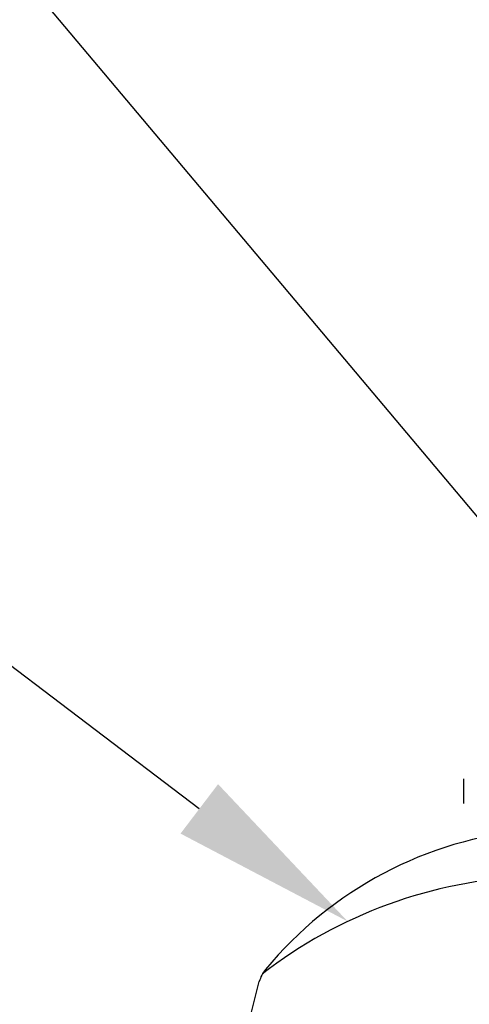
# Model space of a CAD drawing. Extents: x 342 to 8970, y 80 to 6566.
# Drawn here: x 3344 to 3464, y 458 to 722 of the extents above; entities that cross this region are included whole.
import ezdxf

# ---------------------------------------------------------------- set-up
doc = ezdxf.new("R2010")
doc.units = 0
doc.header["$LTSCALE"] = 250
doc.linetypes.add('CENTER', pattern=[2, 1.25, -0.25, 0.25, -0.25])
doc.layers.get('0').update_dxf_attribs({"linetype": 'CONTINUOUS'})
for name, color, linetype in [('CENTER', 3, 'CENTER'), ('MOJI', 6, 'CONTINUOUS'), ('SAISEN', 8, 'CONTINUOUS'), ('SJC', 1, 'CONTINUOUS')]:
    doc.layers.add(name, color=color, linetype=linetype)

# ---------------------------------------------------------------- blocks, each defined once
blk = doc.blocks.new('*U92')
at = {"layer": 'MOJI'}
blk.add_lwpolyline([(1335.23, 160.57), (1244.68, 229.32)], dxfattribs=at)
blk.add_solid([(1340.27, 167.2), (1375.05, 130.33), (1330.19, 153.93)], dxfattribs=at)
blk = doc.blocks.new('*U93')
at = {"layer": 'MOJI'}
blk.add_lwpolyline([(1468.89, 168.77), (1191.08, 499.12)], dxfattribs=at)
blk = doc.blocks.new('CGPLXT-中間下')
at = {"layer": 'CENTER'}
blk.add_line((1406.1944, -212.9757), (1406.1944, 168.6166), dxfattribs=at)
at = {"layer": 'SAISEN'}
blk.add_arc((1428.7574, 17.4528), 125, 92.271044, 127.788399, dxfattribs=at)
at = {"layer": 'SJC'}
blk.add_line((1342.1746, 78.4412), (1351.3322, 114.181), dxfattribs=at)
for centre, radius, start, end in [((1433.3463, 51.1481), 104.1667, 95.256014, 140.494606), ((1359.4047, 112.1126), 8.3333, 140.494606, 165.628381)]:
    blk.add_arc(centre, radius, start, end, dxfattribs=at)
for name in ['*U93', '*U92']:
    blk.add_blockref(name, (0, 0))

msp = doc.modelspace()

# ---------------------------------------------------------------- block references
at = {"layer": 'SJC'}
msp.add_blockref('CGPLXT-中間下', (2056.68, 349.582), dxfattribs=at)

doc.saveas('drawing.dxf')
